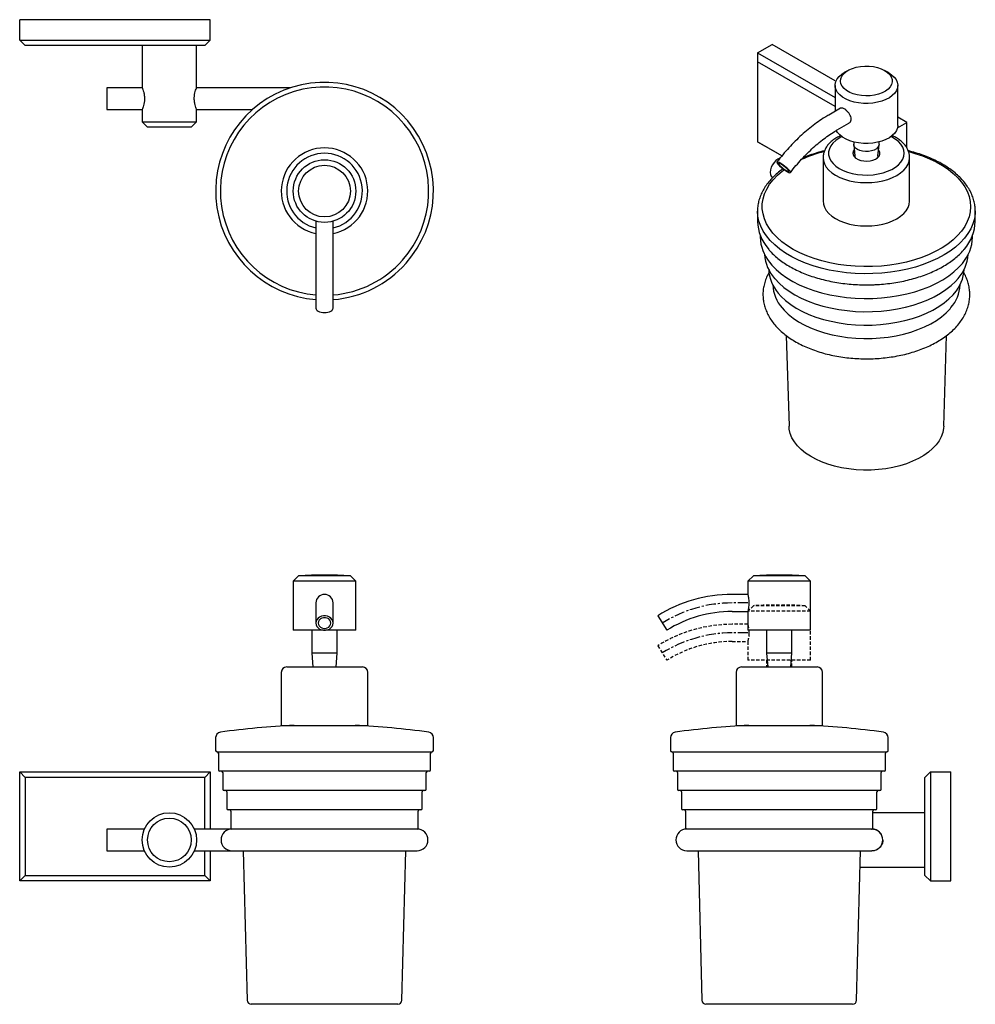
# Model space of a CAD drawing. Units: millimetres. Extents: x -474 to 210, y 0 to 362.
# Drawn here: x -474 to -122, y 0 to 362 of the extents above; entities that cross this region are included whole.
import ezdxf

# ---------------------------------------------------------------- set-up
doc = ezdxf.new("R2010")
doc.units = ezdxf.units.MM
doc.linetypes.add('CENTER', pattern=[2, 1.25, -0.25, 0.25, -0.25])
doc.linetypes.add('HIDDEN', pattern=[0.375, 0.25, -0.125])
for name, color, linetype in [('A1', 7, 'Continuous'), ('A2', 1, 'CENTER'), ('A3', 3, 'HIDDEN')]:
    doc.layers.add(name, color=color, linetype=linetype)

msp = doc.modelspace()

# ---------------------------------------------------------------- linework, layer by layer
at = {"layer": 'A1'}
for p, q in [((-403.553, 361.614), (-473.553, 361.614)), ((-473.553, 354.114), (-473.553, 361.614)), ((-403.553, 354.114), (-403.553, 361.614)), ((-473.553, 354.114), (-403.553, 354.114)), ((-473.553, 354.114), (-471.553, 352.114)), ((-405.553, 352.114), (-471.553, 352.114)), ((-428.553, 352.114), (-428.553, 336.614)), ((-408.553, 336.614), (-408.553, 352.114)), ((-403.553, 354.114), (-405.553, 352.114)), ((-202.412, 349.394), (-197.109, 352.455)), ((-173.961, 339.092), (-197.109, 352.455)), ((-202.412, 349.394), (-173.961, 332.969)), ((-202.412, 349.394), (-202.412, 346.128)), ((-173.961, 329.703), (-202.412, 346.128)), ((-202.412, 346.128), (-202.412, 316.732)), ((-169.179, 342.965), (-170.594, 342.148)), ((-154.328, 342.148), (-155.742, 342.965)), ((-428.532, 336.614), (-441.553, 336.614)), ((-441.553, 336.614), (-441.553, 328.614)), ((-374.043, 336.614), (-408.573, 336.614)), ((-173.961, 337.454), (-173.961, 327.921)), ((-150.961, 322.757), (-150.961, 337.454)), ((-441.553, 328.614), (-428.533, 328.614)), ((-428.553, 328.564), (-428.553, 324.114)), ((-408.572, 328.614), (-388.01, 328.614)), ((-408.553, 324.114), (-408.553, 328.564)), ((-172.014, 329.045), (-176.311, 326.564)), ((-147.612, 323.881), (-150.961, 325.814)), ((-428.553, 324.114), (-426.553, 322.114)), ((-428.553, 324.114), (-408.553, 324.114)), ((-410.553, 322.114), (-426.553, 322.114)), ((-410.553, 322.114), (-408.553, 324.114)), ((-173.161, 321.108), (-168.864, 323.589)), ((-151.062, 321.889), (-147.612, 323.881)), ((-147.612, 314.529), (-147.612, 323.881)), ((-152.915, 319.057), (-152.915, 318.96)), ((-202.412, 316.732), (-194.92, 312.407)), ((-193.503, 311.589), (-202.412, 316.732)), ((-202.412, 316.732), (-202.412, 316.732)), ((-167.121, 316.687), (-167.121, 315.816)), ((-167.113, 315.66), (-166.704, 311.591)), ((-158.218, 311.591), (-157.809, 315.66)), ((-157.801, 315.816), (-157.801, 316.687)), ((-178.361, 310.905), (-178.361, 294.982)), ((-146.561, 310.905), (-146.562, 311.033)), ((-146.561, 294.982), (-146.561, 310.905)), ((-196.988, 303.677), (-196.86, 303.603)), ((-202.461, 291.323), (-202.461, 287.469)), ((-122.461, 291.323), (-122.468, 290.898)), ((-122.461, 287.469), (-122.461, 291.323)), ((-364.703, 287.553), (-364.703, 281.254)), ((-358.403, 281.254), (-358.403, 287.553)), ((-201.461, 282.338), (-201.461, 281.672)), ((-123.461, 281.672), (-123.461, 282.338)), ((-364.703, 281.254), (-364.703, 255.63)), ((-358.403, 255.63), (-358.403, 281.254)), ((-191.956, 245.579), (-190.884, 212.176)), ((-134.037, 212.176), (-132.966, 245.564)), ((-190.871, 211.885), (-190.884, 212.176)), ((-371.053, 157.245), (-373.053, 155.245)), ((-352.053, 157.245), (-371.053, 157.245)), ((-350.053, 155.245), (-352.053, 157.245)), ((-203.96, 157.245), (-205.96, 155.245)), ((-184.96, 157.245), (-203.96, 157.245)), ((-182.96, 155.245), (-184.96, 157.245)), ((-373.053, 155.245), (-373.053, 137.245)), ((-350.053, 155.245), (-373.053, 155.245)), ((-350.053, 137.245), (-350.053, 155.245)), ((-205.96, 155.245), (-205.96, 150.395)), ((-182.96, 155.245), (-205.96, 155.245)), ((-182.96, 137.245), (-182.96, 155.245)), ((-205.96, 150.395), (-211.819, 150.395)), ((-364.703, 147.245), (-364.703, 139.861)), ((-358.403, 139.861), (-358.403, 147.245)), ((-239.12, 142.527), (-235.767, 137.194)), ((-211.819, 144.095), (-205.96, 144.095)), ((-205.96, 144.095), (-205.96, 137.245)), ((-362.168, 137.245), (-373.053, 137.245)), ((-366.213, 137.245), (-366.213, 128.745)), ((-350.053, 137.245), (-360.937, 137.245)), ((-356.893, 128.745), (-356.893, 137.245)), ((-182.96, 137.245), (-205.96, 137.245)), ((-199.12, 137.245), (-199.12, 128.745)), ((-189.8, 128.745), (-189.8, 137.245)), ((-366.213, 128.745), (-365.803, 123.745)), ((-356.893, 128.745), (-366.213, 128.745)), ((-357.303, 123.745), (-356.893, 128.745)), ((-199.12, 128.745), (-198.71, 123.745)), ((-189.8, 128.745), (-199.12, 128.745)), ((-190.21, 123.745), (-189.8, 128.745)), ((-375.453, 123.745), (-347.653, 123.745)), ((-208.36, 123.745), (-180.56, 123.745)), ((-377.453, 121.745), (-377.453, 102.245)), ((-345.653, 102.245), (-345.653, 121.745)), ((-210.36, 121.745), (-210.36, 102.245)), ((-178.56, 102.245), (-178.56, 121.745)), ((-377.453, 102.245), (-359.567, 102.245)), ((-359.567, 102.245), (-345.653, 102.245)), ((-210.36, 102.245), (-210.235, 102.245)), ((-210.235, 102.245), (-178.56, 102.245)), ((-401.553, 97.764), (-401.553, 93.044)), ((-321.553, 93.044), (-321.553, 97.764)), ((-234.46, 97.764), (-234.46, 93.044)), ((-154.46, 93.044), (-154.46, 97.764)), ((-401.053, 92.544), (-331.988, 92.544)), ((-400.553, 92.044), (-400.553, 85.944)), ((-331.988, 92.544), (-322.053, 92.544)), ((-322.553, 85.944), (-322.553, 92.044)), ((-233.96, 92.544), (-220.654, 92.544)), ((-233.46, 92.044), (-233.46, 85.944)), ((-220.654, 92.544), (-154.96, 92.544)), ((-155.46, 85.944), (-155.46, 92.044)), ((-473.553, 85.145), (-403.553, 85.145)), ((-473.553, 85.145), (-471.553, 83.145)), ((-473.553, 45.145), (-473.553, 85.145)), ((-403.553, 85.145), (-405.553, 83.145)), ((-403.553, 85.145), (-403.553, 64.145)), ((-332.736, 85.444), (-400.053, 85.444)), ((-398.953, 84.944), (-398.953, 78.844)), ((-323.053, 85.444), (-332.736, 85.444)), ((-324.153, 78.844), (-324.153, 84.944)), ((-219.991, 85.444), (-232.96, 85.444)), ((-231.86, 84.944), (-231.86, 78.844)), ((-155.96, 85.444), (-219.991, 85.444)), ((-157.06, 78.844), (-157.06, 84.944)), ((-138.96, 85.145), (-140.96, 83.145)), ((-138.96, 85.145), (-138.96, 45.145)), ((-138.96, 85.145), (-131.46, 85.145)), ((-131.46, 45.145), (-131.46, 85.145)), ((-405.553, 83.145), (-471.553, 83.145)), ((-471.553, 83.145), (-471.553, 47.145)), ((-405.553, 64.145), (-405.553, 83.145)), ((-140.96, 47.145), (-140.96, 83.145)), ((-333.934, 78.344), (-398.453, 78.344)), ((-397.453, 77.844), (-397.453, 71.744)), ((-324.653, 78.344), (-333.934, 78.344)), ((-325.653, 71.744), (-325.653, 77.844)), ((-218.93, 78.344), (-231.36, 78.344)), ((-230.36, 77.844), (-230.36, 71.744)), ((-157.56, 78.344), (-218.93, 78.344)), ((-158.56, 71.744), (-158.56, 77.844)), ((-335.056, 71.244), (-396.953, 71.244)), ((-395.953, 70.744), (-395.953, 64.644)), ((-326.153, 71.244), (-335.056, 71.244)), ((-327.153, 64.644), (-327.153, 70.744)), ((-217.935, 71.244), (-229.86, 71.244)), ((-228.86, 70.744), (-228.86, 64.644)), ((-159.06, 71.244), (-217.935, 71.244)), ((-160.06, 64.644), (-160.06, 70.744)), ((-140.96, 70.145), (-160.06, 70.145)), ((-427.718, 64.145), (-441.553, 64.145)), ((-441.553, 64.145), (-441.553, 56.145)), ((-395.553, 64.145), (-409.387, 64.145)), ((-327.553, 64.145), (-395.553, 64.145)), ((-160.46, 64.145), (-228.46, 64.145)), ((-441.553, 56.145), (-427.718, 56.145)), ((-409.387, 56.145), (-395.553, 56.145)), ((-405.553, 47.145), (-405.553, 56.145)), ((-403.553, 56.145), (-403.553, 45.145)), ((-395.553, 56.145), (-327.553, 56.145)), ((-391.42, 56.145), (-389.981, 1.206)), ((-333.124, 1.206), (-331.685, 56.145)), ((-228.46, 56.145), (-160.46, 56.145)), ((-224.327, 56.145), (-222.888, 1.206)), ((-166.031, 1.206), (-164.593, 56.145)), ((-471.553, 47.145), (-473.553, 45.145)), ((-471.553, 47.145), (-405.553, 47.145)), ((-405.553, 47.145), (-403.553, 45.145)), ((-164.75, 50.145), (-140.96, 50.145)), ((-140.96, 47.145), (-138.96, 45.145)), ((-403.553, 45.145), (-473.553, 45.145)), ((-138.96, 45.145), (-131.46, 45.145)), ((-341.397, -0.255), (-388.481, -0.255)), ((-334.624, -0.255), (-341.397, -0.255)), ((-212.318, -0.255), (-221.389, -0.255)), ((-167.531, -0.255), (-212.318, -0.255))]:
    msp.add_line(p, q, dxfattribs=at)
at = {"layer": 'A1', "flags": 128}
for points in [[(-155.743, 342.965), (-154.705, 342.254), (-153.889, 341.452), (-153.32, 340.582), (-153.014, 339.669), (-152.98, 338.739), (-153.219, 337.819), (-153.723, 336.935), (-154.479, 336.114), (-155.464, 335.378), (-156.651, 334.748), (-158.005, 334.244), (-159.487, 333.879), (-161.054, 333.664), (-162.663, 333.605), (-164.265, 333.703), (-165.815, 333.957), (-167.269, 334.358), (-168.585, 334.895), (-169.724, 335.552), (-170.654, 336.312), (-171.349, 337.151), (-171.788, 338.046), (-171.959, 338.971), (-171.856, 339.899), (-171.483, 340.804), (-170.851, 341.66), (-169.977, 342.442), (-168.887, 343.127), (-167.612, 343.695), (-166.189, 344.132), (-164.659, 344.423), (-163.065, 344.561), (-161.454, 344.541), (-159.872, 344.364), (-158.365, 344.036), (-156.975, 343.565), (-155.743, 342.965)], [(-154.329, 342.149), (-153.183, 341.377), (-152.255, 340.514), (-151.565, 339.578), (-151.131, 338.593), (-150.963, 337.582), (-151.064, 336.567), (-151.432, 335.573), (-152.059, 334.623), (-152.93, 333.74), (-154.024, 332.943), (-155.315, 332.253), (-156.775, 331.684), (-158.367, 331.251), (-160.056, 330.963), (-161.8, 330.827), (-163.561, 330.846), (-165.295, 331.02), (-166.963, 331.346), (-168.526, 331.814), (-169.946, 332.415), (-171.191, 333.133), (-172.232, 333.953), (-173.043, 334.855), (-173.606, 335.818), (-173.908, 336.82), (-173.942, 337.836), (-173.707, 338.843), (-173.208, 339.818), (-172.457, 340.737), (-171.472, 341.579), (-170.594, 342.148)], [(-150.961, 322.757), (-151.064, 321.869), (-151.432, 320.875), (-152.059, 319.925), (-152.93, 319.042), (-154.024, 318.246), (-155.315, 317.555), (-156.775, 316.986), (-158.367, 316.553), (-160.056, 316.265), (-161.8, 316.129), (-163.561, 316.148), (-165.295, 316.323), (-166.963, 316.648), (-168.526, 317.116), (-169.946, 317.717), (-171.191, 318.436), (-172.232, 319.255), (-173.043, 320.158), (-173.51, 320.917)], [(-171.449, 318.638), (-172.489, 318.094), (-173.731, 317.235), (-174.754, 316.284), (-175.537, 315.259), (-176.066, 314.182), (-176.33, 313.073), (-176.324, 311.954), (-176.048, 310.846), (-175.508, 309.771), (-174.714, 308.749), (-173.681, 307.802), (-172.43, 306.946), (-170.985, 306.2)], [(-170.985, 306.2), (-169.374, 305.576), (-167.629, 305.089), (-165.783, 304.746), (-163.872, 304.555), (-161.934, 304.519), (-160.006, 304.64), (-158.125, 304.914), (-156.33, 305.336), (-154.653, 305.899), (-153.129, 306.591), (-151.786, 307.399), (-150.651, 308.306), (-149.745, 309.296), (-149.088, 310.35), (-148.69, 311.445), (-148.561, 312.562), (-148.702, 313.679), (-149.111, 314.773), (-149.78, 315.824), (-150.695, 316.811), (-151.84, 317.714), (-153.191, 318.517), (-153.475, 318.645)], [(-157.801, 315.816), (-157.877, 315.331), (-158.211, 314.712), (-158.793, 314.157), (-159.587, 313.698), (-160.548, 313.363), (-161.621, 313.17), (-162.742, 313.131), (-163.847, 313.248), (-164.872, 313.514), (-165.756, 313.914), (-166.449, 314.424), (-166.91, 315.016), (-167.112, 315.654), (-167.121, 315.816)], [(-166.928, 313.818), (-167.302, 313.26), (-167.46, 312.596), (-167.348, 311.929), (-166.974, 311.295), (-166.355, 310.728), (-165.527, 310.258)], [(-166.293, 310.692), (-166.361, 310.759), (-166.659, 311.35), (-166.704, 311.591)], [(-165.527, 310.258), (-164.534, 309.911), (-163.429, 309.706), (-162.271, 309.654), (-161.124, 309.757), (-160.049, 310.009), (-159.104, 310.399), (-158.34, 310.903), (-157.798, 311.496), (-157.507, 312.145), (-157.484, 312.815), (-157.729, 313.47), (-157.996, 313.794)], [(-146.916, 313.131), (-144.645, 312.496), (-141.873, 311.567), (-139.245, 310.507), (-136.781, 309.324), (-134.496, 308.026), (-132.407, 306.623), (-130.53, 305.123), (-128.876, 303.538), (-127.458, 301.878), (-126.285, 300.156), (-125.366, 298.383), (-124.707, 296.572), (-124.313, 294.736), (-124.187, 292.886), (-124.329, 291.038), (-124.739, 289.202), (-125.413, 287.393), (-126.347, 285.623), (-127.534, 283.904), (-128.967, 282.249), (-130.634, 280.668), (-132.525, 279.174), (-134.625, 277.776), (-136.921, 276.485), (-139.396, 275.309), (-142.032, 274.256), (-144.812, 273.335), (-147.716, 272.551), (-150.723, 271.91), (-153.813, 271.417), (-156.963, 271.075), (-160.152, 270.886)], [(-158.218, 311.591), (-158.313, 311.198), (-158.607, 310.727)], [(-194.127, 310.824), (-194.988, 310.407), (-195.72, 309.873), (-196.402, 309.153), (-196.988, 308.296), (-197.437, 307.36), (-197.72, 306.409), (-197.816, 305.508), (-197.72, 304.719), (-197.437, 304.094), (-196.988, 303.677), (-196.988, 303.677)], [(-190.628, 306.06), (-191.076, 306.558), (-191.682, 307.125), (-192.393, 307.712), (-193.145, 308.267), (-193.87, 308.739), (-194.506, 309.088), (-194.995, 309.282), (-195.294, 309.305), (-195.376, 309.153), (-195.234, 308.84), (-194.881, 308.395), (-194.347, 307.857), (-193.681, 307.273), (-192.942, 306.696), (-192.195, 306.177), (-191.506, 305.761), (-190.938, 305.486), (-190.539, 305.377), (-190.347, 305.443), (-190.377, 305.677), (-190.628, 306.06)], [(-191.193, 306.387), (-191.596, 306.826), (-192.15, 307.328), (-192.79, 307.831), (-193.437, 308.277), (-194.014, 308.61), (-194.452, 308.791), (-194.696, 308.797), (-194.719, 308.629), (-194.517, 308.306), (-194.114, 307.867), (-193.559, 307.365), (-192.92, 306.861), (-192.273, 306.416), (-191.695, 306.083), (-191.258, 305.902), (-191.014, 305.895), (-190.991, 306.064), (-191.193, 306.387)], [(-178.361, 310.894), (-178.236, 309.759), (-177.842, 308.58), (-177.185, 307.441), (-176.276, 306.361), (-175.13, 305.359), (-173.768, 304.451), (-172.212, 303.655)], [(-172.212, 303.655), (-170.489, 302.982), (-168.629, 302.445), (-166.663, 302.052), (-164.626, 301.811), (-162.551, 301.726), (-160.475, 301.798), (-158.433, 302.025), (-156.46, 302.405), (-154.589, 302.93), (-152.854, 303.591), (-151.282, 304.378), (-149.902, 305.276), (-148.737, 306.27), (-147.806, 307.344), (-147.126, 308.479), (-146.709, 309.655), (-146.561, 310.853), (-146.561, 310.905)], [(-166.558, 311.15), (-166.702, 311.009)], [(-158.219, 311.009), (-158.35, 311.14)], [(-160.152, 270.886), (-163.357, 270.852), (-166.555, 270.973), (-169.725, 271.247), (-172.844, 271.674), (-175.89, 272.251), (-178.842, 272.972), (-181.679, 273.833), (-184.382, 274.829), (-186.93, 275.951), (-189.307, 277.193), (-191.496, 278.545), (-193.481, 279.998), (-195.248, 281.542), (-196.785, 283.165), (-198.082, 284.858), (-199.128, 286.607), (-199.918, 288.4), (-200.445, 290.226), (-200.705, 292.07), (-200.697, 293.921), (-200.421, 295.764), (-199.879, 297.588), (-199.074, 299.379), (-198.012, 301.125), (-196.701, 302.814), (-195.15, 304.433), (-193.37, 305.972), (-192.65, 306.493)], [(-178.361, 294.982), (-178.236, 293.836), (-177.842, 292.657), (-177.185, 291.518), (-176.276, 290.438), (-175.13, 289.436), (-173.768, 288.529), (-172.212, 287.732)], [(-172.212, 287.732), (-170.489, 287.059), (-168.629, 286.522), (-166.663, 286.13), (-164.626, 285.889), (-162.551, 285.804), (-160.475, 285.875), (-158.433, 286.103), (-156.46, 286.482), (-154.589, 287.007), (-152.854, 287.668), (-151.282, 288.455), (-149.902, 289.353), (-148.737, 290.348), (-147.806, 291.421), (-147.126, 292.556), (-146.709, 293.732), (-146.561, 294.93), (-146.561, 294.982)], [(-160.048, 268.274), (-163.31, 268.237), (-166.567, 268.354), (-169.796, 268.623), (-172.977, 269.044), (-176.088, 269.613), (-179.108, 270.326), (-182.017, 271.18), (-184.796, 272.167), (-187.426, 273.282), (-189.891, 274.516), (-192.173, 275.863), (-194.257, 277.312), (-196.129, 278.855), (-197.777, 280.481), (-199.191, 282.179), (-200.36, 283.937), (-201.276, 285.745), (-201.935, 287.59), (-202.33, 289.46), (-202.461, 291.281)], [(-122.468, 290.898), (-122.496, 290.362), (-122.764, 288.485), (-123.297, 286.626), (-124.091, 284.799), (-125.139, 283.015), (-126.437, 281.287), (-127.974, 279.625), (-129.74, 278.041), (-131.724, 276.546), (-133.913, 275.149), (-136.292, 273.859), (-138.845, 272.686), (-141.555, 271.637), (-144.404, 270.719), (-147.373, 269.937), (-150.443, 269.299), (-153.593, 268.806), (-156.801, 268.464), (-160.048, 268.274)], [(-198.036, 272.446), (-197.166, 271.4), (-195.578, 269.781), (-193.764, 268.243), (-191.736, 266.796), (-189.508, 265.452), (-187.096, 264.218), (-184.515, 263.103), (-181.783, 262.115), (-178.92, 261.261), (-175.944, 260.546), (-172.876, 259.975), (-169.736, 259.553), (-166.548, 259.281), (-163.331, 259.163), (-160.108, 259.198)], [(-160.108, 259.198), (-156.901, 259.387), (-153.733, 259.729), (-150.623, 260.22), (-147.595, 260.857), (-144.669, 261.637), (-141.863, 262.554), (-139.199, 263.601), (-136.693, 264.771), (-134.364, 266.058), (-132.226, 267.45), (-130.295, 268.94), (-128.584, 270.517), (-127.189, 272.065)], [(-196.184, 266.539), (-196.001, 266.322), (-194.499, 264.735), (-192.772, 263.227), (-190.833, 261.807), (-188.694, 260.486), (-186.371, 259.272), (-183.881, 258.176), (-181.241, 257.203), (-178.468, 256.361), (-175.584, 255.656), (-172.607, 255.093), (-169.559, 254.676), (-166.462, 254.408), (-163.336, 254.29), (-160.205, 254.323)], [(-160.205, 254.323), (-157.089, 254.508), (-154.01, 254.842), (-150.991, 255.324), (-148.053, 255.95), (-145.215, 256.716), (-142.499, 257.616), (-139.922, 258.645), (-137.504, 259.794), (-135.261, 261.056), (-133.208, 262.422), (-131.361, 263.882), (-129.732, 265.426), (-128.739, 266.537)], [(-194.842, 261.128), (-193.753, 259.919), (-192.125, 258.404), (-190.277, 256.975), (-188.223, 255.643), (-185.978, 254.418), (-183.559, 253.309), (-180.984, 252.324), (-178.272, 251.47), (-175.442, 250.755), (-172.517, 250.182), (-169.517, 249.756), (-166.465, 249.482), (-163.384, 249.359), (-160.295, 249.39)], [(-160.295, 249.39), (-157.223, 249.574), (-154.189, 249.91), (-151.216, 250.395), (-148.327, 251.026), (-145.543, 251.798), (-142.883, 252.705), (-140.369, 253.741), (-138.018, 254.898), (-135.848, 256.167), (-133.875, 257.539), (-132.114, 259.004), (-130.578, 260.551), (-130.129, 261.07)], [(-193.456, 255.666), (-192.704, 254.816), (-191.16, 253.331), (-189.398, 251.928), (-187.431, 250.62), (-185.274, 249.416), (-182.943, 248.324), (-180.456, 247.355), (-177.832, 246.514), (-175.092, 245.808), (-172.255, 245.243), (-169.343, 244.822), (-166.38, 244.55), (-163.386, 244.428), (-160.385, 244.457)], [(-160.385, 244.457), (-157.401, 244.637), (-154.454, 244.966), (-151.569, 245.442), (-148.767, 246.062), (-146.068, 246.82), (-143.495, 247.712), (-141.066, 248.729), (-138.799, 249.865), (-136.713, 251.11), (-134.823, 252.456), (-133.143, 253.891), (-131.686, 255.406), (-131.373, 255.777)], [(-160.746, 196.098), (-163.493, 196.079), (-166.23, 196.213), (-168.932, 196.499), (-171.573, 196.934), (-174.13, 197.514), (-176.577, 198.234), (-178.893, 199.087), (-181.055, 200.065), (-183.044, 201.159), (-184.84, 202.359), (-186.428, 203.653), (-187.791, 205.03), (-188.919, 206.476), (-189.799, 207.978), (-190.424, 209.522), (-190.788, 211.094), (-190.871, 211.885)], [(-134.037, 212.176), (-134.084, 211.488), (-134.383, 209.911), (-134.943, 208.359), (-135.76, 206.845), (-136.827, 205.384), (-138.133, 203.989), (-139.666, 202.673), (-141.412, 201.449), (-143.355, 200.327), (-145.475, 199.32), (-147.755, 198.435), (-150.172, 197.681), (-152.703, 197.065), (-155.326, 196.594), (-158.015, 196.27), (-160.746, 196.098)], [(-358.403, 139.861), (-358.494, 140.499), (-358.763, 141.1), (-359.195, 141.629), (-359.763, 142.055), (-360.435, 142.354), (-361.173, 142.508), (-361.932, 142.508), (-362.67, 142.354), (-363.342, 142.055), (-363.91, 141.629), (-364.342, 141.1), (-364.611, 140.499), (-364.703, 139.861), (-364.611, 139.222), (-364.342, 138.621), (-363.91, 138.092), (-363.342, 137.666), (-362.67, 137.367), (-361.932, 137.213), (-361.173, 137.213), (-360.435, 137.367), (-359.763, 137.666), (-359.195, 138.092), (-358.763, 138.621), (-358.494, 139.222), (-358.403, 139.861)], [(-359.203, 139.861), (-359.298, 140.421), (-359.576, 140.936), (-360.014, 141.364), (-360.576, 141.67), (-361.218, 141.83), (-361.887, 141.83), (-362.529, 141.67), (-363.091, 141.364), (-363.529, 140.936), (-363.807, 140.421), (-363.903, 139.861), (-363.807, 139.3), (-363.529, 138.785), (-363.091, 138.357), (-362.529, 138.051), (-361.887, 137.891), (-361.218, 137.891), (-360.576, 138.051), (-360.014, 138.357), (-359.576, 138.785), (-359.298, 139.3), (-359.203, 139.861)]]:
    msp.add_lwpolyline(points, dxfattribs=at)
at = {"layer": 'A1'}
for centre, radius in [((-361.553, 298.614), 11.5), ((-361.553, 298.614), 9.5), ((-418.553, 60.145), 10), ((-418.553, 60.145), 8)]:
    msp.add_circle(centre, radius, dxfattribs=at)
for centre, radius, start, end in [((-361.553, 298.614), 40, 318.45879, 265.48328), ((-361.553, 298.614), 38.274, 318.45879, 265.27914), ((-361.553, 298.614), 15.9, 281.42665, 258.57335), ((-361.553, 298.614), 13.9, 283.09808, 256.90192), ((-167.162, 269.048), 45.397, 103.84023, 115.06219), ((-165.174, 311.933), 2.309, 138.10803, 169.99783), ((-159.722, 311.948), 2.281, 9.72796, 42.07036), ((-186.663, 287.928), 15.805, 181.66272, 221.1025), ((-138.539, 287.943), 16.086, 318.70285, 358.31227), ((-186.306, 282.049), 15.16, 181.42587, 219.30489), ((-138.542, 281.998), 15.084, 318.81491, 358.76067), ((-185.15, 276.301), 14.733, 184.05378, 221.4979), ((-140.026, 276.408), 14.994, 318.83134, 355.60826), ((-361.553, 298.614), 38.274, 274.72086, 318.45879), ((-361.553, 298.614), 40, 274.51672, 318.45879), ((-184.058, 270.548), 14.319, 182.934, 221.13794), ((-140.704, 270.48), 14.156, 318.33617, 357.30977), ((-183.258, 264.682), 13.613, 182.25191, 221.47938), ((-141.467, 264.611), 13.414, 318.80821, 358.0194), ((-363.239, 255.835), 1.477, 187.9583, 242.99178), ((-361.553, 259.273), 5.307, 243.62369, 296.37631), ((-359.92, 255.873), 1.536, 298.15222, 350.8977), ((-361.553, -42.529), 200, 87.27743, 92.72257), ((-194.46, -42.529), 200, 87.27743, 92.72257), ((-361.553, 147.245), 3.15, 0, 180), ((-211.819, 99.096), 51.299, 90, 122.15276), ((-211.819, 99.096), 44.999, 90, 122.15276), ((-375.453, 121.745), 2, 90, 180), ((-347.653, 121.745), 2, 0, 90), ((-208.36, 121.745), 2, 90, 180), ((-180.56, 121.745), 2, 0, 90), ((-358.733, -197.427), 300, 92.67845, 97.87297), ((-364.372, -197.427), 300, 82.12703, 87.32155), ((-191.64, -197.427), 300, 92.67845, 97.87297), ((-197.279, -197.427), 300, 82.12703, 87.32155), ((-399.553, 97.764), 2, 97.87297, 180), ((-323.553, 97.764), 2, 0, 82.12703), ((-232.46, 97.764), 2, 97.87297, 180), ((-156.46, 97.764), 2, 0, 82.12703), ((-401.053, 93.044), 0.5, 180, 270), ((-401.053, 92.044), 0.5, 0, 90), ((-322.053, 92.044), 0.5, 90, 180), ((-322.053, 93.044), 0.5, 270, 0), ((-233.96, 93.044), 0.5, 180, 270), ((-233.96, 92.044), 0.5, 0, 90), ((-154.96, 92.044), 0.5, 90, 180), ((-154.96, 93.044), 0.5, 270, 0), ((-400.053, 85.944), 0.5, 180, 270), ((-399.453, 84.944), 0.5, 0, 90), ((-323.653, 84.944), 0.5, 90, 180), ((-323.053, 85.944), 0.5, 270, 0), ((-232.96, 85.944), 0.5, 180, 270), ((-232.36, 84.944), 0.5, 0, 90), ((-156.56, 84.944), 0.5, 90, 180), ((-155.96, 85.944), 0.5, 270, 0), ((-398.453, 78.844), 0.5, 180, 270), ((-397.953, 77.844), 0.5, 0, 90), ((-325.153, 77.844), 0.5, 90, 180), ((-324.653, 78.844), 0.5, 270, 0), ((-231.36, 78.844), 0.5, 180, 270), ((-230.86, 77.844), 0.5, 0, 90), ((-158.06, 77.844), 0.5, 90, 180), ((-157.56, 78.844), 0.5, 270, 0), ((-396.953, 71.744), 0.5, 180, 270), ((-396.453, 70.744), 0.5, 0, 90), ((-326.653, 70.744), 0.5, 90, 180), ((-326.153, 71.744), 0.5, 270, 0), ((-229.86, 71.744), 0.5, 180, 270), ((-229.36, 70.744), 0.5, 0, 90), ((-159.56, 70.744), 0.5, 90, 180), ((-159.06, 71.744), 0.5, 270, 0), ((-395.553, 60.145), 4, 90, 270), ((-395.453, 64.644), 0.5, 180, 266.17934), ((-327.653, 64.644), 0.5, 273.82066, 0), ((-327.553, 60.145), 4, 270, 90), ((-228.46, 60.145), 4, 90, 270), ((-228.36, 64.644), 0.5, 180, 266.17934), ((-160.56, 64.644), 0.5, 273.82066, 0), ((-160.46, 60.145), 4, 0, 90), ((-160.46, 60.145), 4, 270, 0), ((-388.481, 1.245), 1.5, 181.5, 270), ((-334.624, 1.245), 1.5, 270, 358.5), ((-221.389, 1.245), 1.5, 181.5, 270), ((-167.531, 1.245), 1.5, 270, 358.5)]:
    msp.add_arc(centre, radius, start, end, dxfattribs=at)
for points, knots in [([(-428.531, 336.61), (-428.536, 336.622), (-428.552, 336.662), (-428.402, 336.289), (-428.143, 335.55), (-427.85, 334.445), (-427.675, 333.116), (-427.705, 331.77), (-427.903, 330.558), (-428.189, 329.53), (-428.456, 328.798), (-428.549, 328.572), (-428.552, 328.565), (-428.553, 328.564)], [0, 0, 0, 0, 0.0452191, 0.1439789, 0.2458271, 0.3545554, 0.46437, 0.5660993, 0.6636779, 0.7669664, 0.8771693, 0.9851898, 1, 1, 1, 1]), ([(-408.553, 328.564), (-408.57, 328.605), (-408.604, 328.687), (-408.846, 329.326), (-409.14, 330.29), (-409.381, 331.549), (-409.437, 332.914), (-409.299, 334.189), (-409.038, 335.304), (-408.753, 336.161), (-408.563, 336.638), (-408.571, 336.617), (-408.574, 336.61)], [0, 0, 0, 0, 0.1016481, 0.2031269, 0.3090609, 0.4197796, 0.5253071, 0.6233291, 0.7234433, 0.8314993, 0.9417059, 1, 1, 1, 1]), ([(-176.311, 326.564), (-176.757, 326.3), (-178.046, 325.54), (-180.164, 324.135), (-182.646, 322.297), (-185.088, 320.283), (-187.479, 318.106), (-189.811, 315.778), (-192.07, 313.307), (-193.912, 311.118), (-194.983, 309.74), (-195.354, 309.264)], [0, 0, 0, 0, 0.0659421, 0.1903273, 0.3146291, 0.4388336, 0.5629244, 0.6868997, 0.810766, 0.9345371, 1, 1, 1, 1]), ([(-168.054, 325.121), (-168.085, 325.414), (-168.146, 326), (-168.61, 326.914), (-169.267, 327.759), (-170.046, 328.466), (-170.821, 328.96), (-171.472, 329.16), (-171.87, 329.18), (-171.993, 329.044), (-172.005, 329.031)], [0, 0, 0, 0, 0.139507, 0.27888439, 0.42159324, 0.56667541, 0.70823261, 0.846056, 0.98534005, 1, 1, 1, 1]), ([(-168.885, 323.626), (-168.784, 323.674), (-168.461, 323.827), (-168.135, 324.361), (-168.08, 324.882), (-168.054, 325.121)], [0, 0, 0, 0, 0.1958217, 0.6308975, 1, 1, 1, 1]), ([(-190.356, 305.429), (-190.014, 305.868), (-189.018, 307.149), (-187.307, 309.181), (-185.21, 311.471), (-183.058, 313.615), (-180.864, 315.603), (-178.642, 317.427), (-176.404, 319.073), (-174.574, 320.277), (-173.495, 320.911), (-173.161, 321.108)], [0, 0, 0, 0, 0.0658465, 0.1917051, 0.3174729, 0.4431051, 0.5685799, 0.6938793, 0.8189914, 0.9439135, 1, 1, 1, 1]), ([(-171.923, 319.012), (-172.301, 318.838), (-173.185, 318.399), (-174.459, 317.599), (-175.691, 316.597), (-176.717, 315.487), (-177.515, 314.288), (-178.053, 313.031), (-178.337, 311.887), (-178.335, 311.171), (-178.334, 310.89)], [0.18303079, 0.18303079, 0.18303079, 0.18303079, 0.26421414, 0.37806309, 0.49220373, 0.60576676, 0.71754103, 0.82632787, 0.93169385, 1, 1, 1, 1]), ([(-146.588, 311.065), (-146.596, 311.356), (-146.616, 312.065), (-146.919, 313.167), (-147.444, 314.344), (-148.193, 315.464), (-149.15, 316.516), (-150.314, 317.489), (-151.6, 318.324), (-152.534, 318.798), (-152.981, 319.005)], [0, 0, 0, 0, 0.07160313, 0.17385373, 0.27680461, 0.38189252, 0.4898605, 0.60058337, 0.71325726, 0.81045735, 0.81045735, 0.81045735, 0.81045735]), ([(-177.842, 313.426), (-178.319, 313.312), (-179.748, 312.971), (-182.025, 312.262), (-184.188, 311.488), (-185.416, 310.979), (-185.797, 310.816)], [0, 0, 0, 0, 0.10988271, 0.3294236, 0.54919714, 0.64960086, 0.64960086, 0.64960086, 0.64960086]), ([(-122.493, 290.856), (-122.48, 291.035), (-122.423, 291.833), (-122.56, 293.254), (-122.908, 295.099), (-123.505, 296.918), (-124.327, 298.7), (-125.375, 300.44), (-126.646, 302.125), (-128.133, 303.748), (-129.827, 305.296), (-131.719, 306.76), (-133.795, 308.129), (-136.042, 309.396), (-138.445, 310.552), (-140.986, 311.595), (-143.659, 312.506), (-145.696, 313.117), (-146.863, 313.382), (-147.072, 313.43)], [0, 0, 0, 0, 0.018043, 0.0805693, 0.1430617, 0.2057448, 0.2688378, 0.3324735, 0.3966847, 0.4614169, 0.5265608, 0.5919894, 0.6575858, 0.7232587, 0.7889349, 0.8545763, 0.9201665, 0.9857011, 1, 1, 1, 1]), ([(-193.089, 306.811), (-193.31, 306.651), (-194.179, 306.006), (-195.626, 304.842), (-197.275, 303.25), (-198.718, 301.58), (-199.937, 299.842), (-200.925, 298.049), (-201.678, 296.216), (-202.18, 294.356), (-202.442, 292.705), (-202.436, 291.678), (-202.434, 291.276)], [0.09957718, 0.09957718, 0.09957718, 0.09957718, 0.13370294, 0.2358368, 0.33784908, 0.43957406, 0.54080349, 0.64131554, 0.7409299, 0.83957591, 0.93734203, 1, 1, 1, 1]), ([(-198.572, 277.538), (-198.373, 277.204), (-197.839, 276.512), (-196.67, 275.337), (-194.982, 273.836), (-193.085, 272.421), (-191.011, 271.095), (-188.767, 269.867), (-186.368, 268.743), (-183.828, 267.73), (-181.163, 266.835), (-178.388, 266.061), (-175.519, 265.414), (-172.574, 264.897), (-169.57, 264.513), (-166.523, 264.263), (-163.507, 264.153), (-161.35, 264.166), (-160.221, 264.203), (-160.06, 264.208)], [0, 0, 0, 0, 0.0172732, 0.0821993, 0.147221, 0.2123028, 0.2774165, 0.3425415, 0.4076617, 0.4727709, 0.5378663, 0.6029474, 0.6680152, 0.7330715, 0.7981184, 0.8631587, 0.9281947, 0.9898114, 1, 1, 1, 1]), ([(-160.06, 264.208), (-159.522, 264.231), (-157.963, 264.296), (-155.398, 264.509), (-152.393, 264.89), (-149.447, 265.405), (-146.577, 266.051), (-143.801, 266.822), (-141.134, 267.716), (-138.592, 268.726), (-136.19, 269.849), (-133.943, 271.076), (-131.865, 272.402), (-129.962, 273.818), (-128.268, 275.321), (-127.098, 276.495), (-126.564, 277.185), (-126.454, 277.327)], [0, 0, 0, 0, 0.0381527, 0.1106093, 0.1830841, 0.2555676, 0.3280633, 0.400574, 0.4731025, 0.545651, 0.6182209, 0.6908119, 0.7634209, 0.8360415, 0.9086555, 0.9812391, 1, 1, 1, 1]), ([(-198.165, 268.78), (-198.344, 268.48), (-198.881, 267.583), (-199.527, 266.013), (-200.103, 264.104), (-200.42, 262.18), (-200.497, 260.26), (-200.335, 258.355), (-199.94, 256.477), (-199.316, 254.635), (-198.466, 252.835), (-197.393, 251.085), (-196.099, 249.393), (-194.587, 247.77), (-192.866, 246.227), (-190.947, 244.776), (-188.844, 243.428), (-186.575, 242.192), (-184.155, 241.076), (-181.604, 240.087), (-178.938, 239.227), (-176.174, 238.502), (-173.33, 237.913), (-170.422, 237.463), (-167.468, 237.154), (-164.484, 236.987), (-161.489, 236.962), (-158.5, 237.079), (-155.534, 237.339), (-152.609, 237.739), (-149.741, 238.279), (-146.948, 238.956), (-144.246, 239.768), (-141.651, 240.713), (-139.177, 241.787), (-136.842, 242.988), (-134.661, 244.31), (-132.65, 245.749), (-130.826, 247.299), (-129.206, 248.949), (-127.806, 250.687), (-126.64, 252.497), (-125.716, 254.363), (-125.04, 256.265), (-124.612, 258.185), (-124.429, 260.108), (-124.487, 262.021), (-124.779, 263.912), (-125.308, 265.769), (-125.961, 267.408), (-126.527, 268.392), (-126.76, 268.799)], [0, 0, 0, 0, 0.0102821, 0.0308262, 0.0510072, 0.0708671, 0.0904938, 0.1100055, 0.1295027, 0.1491, 0.1689086, 0.1890075, 0.2094332, 0.2301767, 0.2511902, 0.2724033, 0.2937418, 0.3151417, 0.3365504, 0.3579376, 0.3792914, 0.400608, 0.4218894, 0.4431406, 0.4643685, 0.4855812, 0.506787, 0.5279947, 0.549211, 0.5704443, 0.5917037, 0.6129979, 0.6343354, 0.655723, 0.6771653, 0.6986625, 0.7202071, 0.7417789, 0.7633272, 0.7847883, 0.8060802, 0.8271143, 0.8478178, 0.8681566, 0.8881493, 0.9078655, 0.9274121, 0.9469054, 0.9664436, 0.9861473, 1, 1, 1, 1]), ([(-205.52, 147.245), (-205.53, 147.592), (-205.549, 148.284), (-205.685, 149.214), (-205.835, 149.927), (-205.947, 150.349), (-205.949, 150.356), (-205.95, 150.358)], [0, 0, 0, 0, 0.2093048, 0.4184152, 0.6325238, 0.8501931, 1, 1, 1, 1]), ([(-205.954, 144.116), (-205.949, 144.132), (-205.94, 144.166), (-205.822, 144.621), (-205.671, 145.352), (-205.544, 146.274), (-205.527, 146.94), (-205.52, 147.245)], [0, 0, 0, 0, 0.178028, 0.3849705, 0.5977117, 0.8153573, 1, 1, 1, 1]), ([(-160.552, 64.145), (-160.413, 64.163), (-159.857, 64.231), (-158.878, 63.93), (-157.789, 63.267), (-157.044, 62.487), (-156.846, 61.89), (-156.794, 61.73)], [0, 0, 0, 0, 0.0865265, 0.3454941, 0.6099888, 0.8954654, 1, 1, 1, 1]), ([(-156.463, 60.122), (-156.451, 59.936), (-156.412, 59.327), (-156.784, 58.322), (-157.523, 57.243), (-158.628, 56.462), (-159.698, 56.076), (-160.334, 56.131), (-160.501, 56.145)], [0, 0, 0, 0, 0.08654753, 0.28346656, 0.48654362, 0.70333901, 0.92230042, 1, 1, 1, 1])]:
    msp.add_open_spline(points, degree=3, knots=knots, dxfattribs=at)
at = {"layer": 'A2', "ltscale": 3}
for p, q in [((-205.96, 147.245), (-211.819, 147.245)), ((-205.96, 136.245), (-211.819, 136.245))]:
    msp.add_line(p, q, dxfattribs=at)
for centre in [(-211.819, 99.096), (-211.819, 88.096)]:
    msp.add_arc(centre, 48.149, 90, 122.15276, dxfattribs=at)
at = {"layer": 'A3', "ltscale": 5}
for p, q in [((-203.96, 146.245), (-205.96, 144.245)), ((-184.96, 146.245), (-203.96, 146.245)), ((-182.96, 144.245), (-184.96, 146.245)), ((-205.96, 144.245), (-205.96, 139.395)), ((-182.96, 144.245), (-205.96, 144.245)), ((-182.96, 126.245), (-182.96, 144.245)), ((-205.96, 139.395), (-211.819, 139.395)), ((-239.12, 131.527), (-235.767, 126.194)), ((-211.819, 133.095), (-205.96, 133.095)), ((-205.96, 133.095), (-205.96, 126.245)), ((-182.96, 126.245), (-205.96, 126.245)), ((-199.12, 126.245), (-199.12, 123.745)), ((-189.8, 123.745), (-189.8, 126.245))]:
    msp.add_line(p, q, dxfattribs=at)
for centre, radius, start, end in [((-194.46, -53.529), 200, 87.27743, 92.72257), ((-211.819, 88.096), 51.299, 90, 122.15276), ((-211.819, 88.096), 44.999, 90, 122.15276)]:
    msp.add_arc(centre, radius, start, end, dxfattribs=at)
for points, knots in [([(-205.52, 136.245), (-205.53, 136.592), (-205.549, 137.284), (-205.685, 138.214), (-205.835, 138.927), (-205.947, 139.349), (-205.949, 139.356), (-205.95, 139.358)], [0, 0, 0, 0, 0.2093048, 0.4184152, 0.6325238, 0.8501931, 1, 1, 1, 1]), ([(-205.954, 133.116), (-205.949, 133.132), (-205.94, 133.166), (-205.822, 133.621), (-205.671, 134.352), (-205.544, 135.274), (-205.527, 135.94), (-205.52, 136.245)], [0, 0, 0, 0, 0.178028, 0.3849705, 0.5977117, 0.8153573, 1, 1, 1, 1])]:
    msp.add_open_spline(points, degree=3, knots=knots, dxfattribs=at)

doc.saveas('drawing.dxf')
